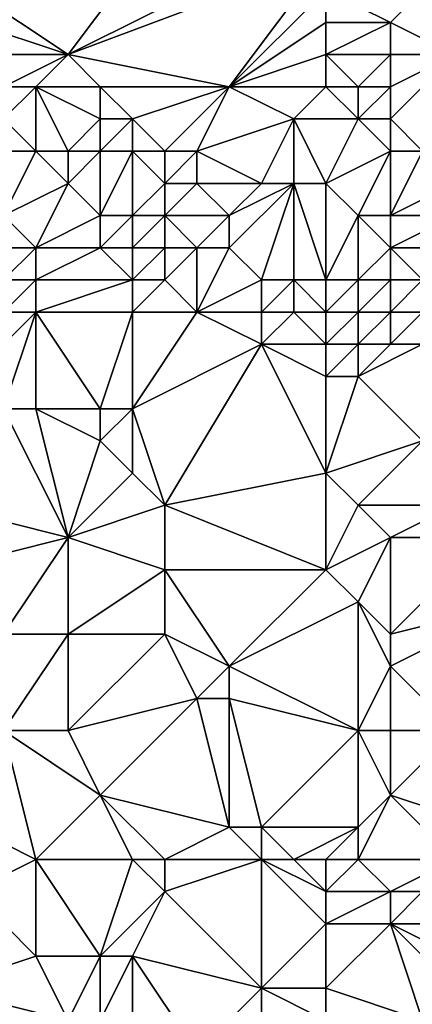
# Model space of a CAD drawing. Units: metres. Extents: x 73750 to 74375, y 342000 to 342500.
# Drawn here: x 73974 to 73987, y 342124 to 342154 of the extents above; entities that cross this region are included whole.
import ezdxf

# ---------------------------------------------------------------- set-up
doc = ezdxf.new("R2010")
doc.units = ezdxf.units.M
doc.layers.add('Terrain', color=15, linetype='Continuous')

msp = doc.modelspace()

# ---------------------------------------------------------------- linework, layer by layer
at = {"layer": 'Terrain'}
for points in [[(73973, 342155, 339.31), (73976, 342153, 339.6), (73982, 342161, 339.33), (73973, 342155, 339.31)], [(73976, 342153, 339.6), (73984, 342157, 339.79), (73982, 342161, 339.33), (73976, 342153, 339.6)], [(73984, 342156, 339.72), (73984, 342157, 339.79), (73976, 342153, 339.6), (73984, 342156, 339.72)], [(73984, 342156, 339.72), (73976, 342153, 339.6), (73981, 342152, 339.85), (73984, 342156, 339.72)], [(73984, 342156, 339.72), (73981, 342152, 339.85), (73984, 342155, 339.78), (73984, 342156, 339.72)], [(73973, 342155, 339.31), (73973, 342154, 339.36), (73976, 342153, 339.6), (73973, 342155, 339.31)], [(73984, 342155, 339.78), (73981, 342152, 339.85), (73984, 342154, 339.83), (73984, 342155, 339.78)], [(73984, 342155, 339.78), (73984, 342154, 339.83), (73986, 342154, 339.97), (73984, 342155, 339.78)], [(73984, 342155, 339.78), (73986, 342154, 339.97), (73987, 342155, 340.1), (73984, 342155, 339.78)], [(73987, 342155, 340.1), (73986, 342154, 339.97), (73988, 342153, 340.27), (73987, 342155, 340.1)], [(73973, 342154, 339.36), (73973, 342153, 339.37), (73976, 342153, 339.6), (73973, 342154, 339.36)], [(73984, 342154, 339.83), (73981, 342152, 339.85), (73984, 342153, 339.84), (73984, 342154, 339.83)], [(73984, 342154, 339.83), (73984, 342153, 339.84), (73986, 342154, 339.97), (73984, 342154, 339.83)], [(73986, 342154, 339.97), (73984, 342153, 339.84), (73986, 342153, 339.97), (73986, 342154, 339.97)], [(73986, 342154, 339.97), (73986, 342153, 339.97), (73988, 342153, 340.27), (73986, 342154, 339.97)], [(73973, 342153, 339.37), (73974, 342152, 339.63), (73976, 342153, 339.6), (73973, 342153, 339.37)], [(73976, 342153, 339.6), (73974, 342152, 339.63), (73975, 342152, 339.6), (73976, 342153, 339.6)], [(73976, 342153, 339.6), (73975, 342152, 339.6), (73977, 342152, 339.66), (73976, 342153, 339.6)], [(73976, 342153, 339.6), (73977, 342152, 339.66), (73981, 342152, 339.85), (73976, 342153, 339.6)], [(73984, 342153, 339.84), (73981, 342152, 339.85), (73984, 342152, 339.81), (73984, 342153, 339.84)], [(73984, 342153, 339.84), (73984, 342152, 339.81), (73985, 342152, 339.84), (73984, 342153, 339.84)], [(73984, 342153, 339.84), (73985, 342152, 339.84), (73986, 342153, 339.97), (73984, 342153, 339.84)], [(73986, 342153, 339.97), (73985, 342152, 339.84), (73986, 342152, 339.99), (73986, 342153, 339.97)], [(73986, 342153, 339.97), (73986, 342152, 339.99), (73988, 342153, 340.27), (73986, 342153, 339.97)], [(73988, 342153, 340.27), (73986, 342152, 339.99), (73986, 342151, 340.02), (73988, 342153, 340.27)], [(73988, 342153, 340.27), (73986, 342151, 340.02), (73987, 342150, 340.05), (73988, 342153, 340.27)], [(73974, 342152, 339.63), (73974, 342151, 339.66), (73975, 342152, 339.6), (73974, 342152, 339.63)], [(73975, 342152, 339.6), (73974, 342151, 339.66), (73975, 342150, 338.78), (73975, 342152, 339.6)], [(73975, 342152, 339.6), (73975, 342150, 338.78), (73976, 342150, 338.55), (73975, 342152, 339.6)], [(73975, 342152, 339.6), (73976, 342150, 338.55), (73977, 342151, 339.46), (73975, 342152, 339.6)], [(73975, 342152, 339.6), (73977, 342151, 339.46), (73977, 342152, 339.66), (73975, 342152, 339.6)], [(73977, 342152, 339.66), (73977, 342151, 339.46), (73978, 342151, 339.7), (73977, 342152, 339.66)], [(73977, 342152, 339.66), (73978, 342151, 339.7), (73981, 342152, 339.85), (73977, 342152, 339.66)], [(73981, 342152, 339.85), (73978, 342151, 339.7), (73979, 342150, 339.12), (73981, 342152, 339.85)], [(73981, 342152, 339.85), (73979, 342150, 339.12), (73980, 342150, 338.87), (73981, 342152, 339.85)], [(73981, 342152, 339.85), (73980, 342150, 338.87), (73983, 342151, 339.47), (73981, 342152, 339.85)], [(73984, 342152, 339.81), (73981, 342152, 339.85), (73983, 342151, 339.47), (73984, 342152, 339.81)], [(73984, 342152, 339.81), (73983, 342151, 339.47), (73985, 342151, 339.7), (73984, 342152, 339.81)], [(73984, 342152, 339.81), (73985, 342151, 339.7), (73985, 342152, 339.84), (73984, 342152, 339.81)], [(73985, 342152, 339.84), (73985, 342151, 339.7), (73986, 342152, 339.99), (73985, 342152, 339.84)], [(73986, 342152, 339.99), (73985, 342151, 339.7), (73986, 342151, 340.02), (73986, 342152, 339.99)], [(73974, 342151, 339.66), (73974, 342150, 339.13), (73975, 342150, 338.78), (73974, 342151, 339.66)], [(73977, 342151, 339.46), (73976, 342150, 338.55), (73977, 342150, 338.93), (73977, 342151, 339.46)], [(73977, 342151, 339.46), (73977, 342150, 338.93), (73978, 342151, 339.7), (73977, 342151, 339.46)], [(73978, 342151, 339.7), (73977, 342150, 338.93), (73978, 342150, 339.22), (73978, 342151, 339.7)], [(73978, 342151, 339.7), (73978, 342150, 339.22), (73979, 342150, 339.12), (73978, 342151, 339.7)], [(73983, 342151, 339.47), (73980, 342150, 338.87), (73982, 342149, 338.82), (73983, 342151, 339.47)], [(73983, 342151, 339.47), (73982, 342149, 338.82), (73983, 342149, 339.12), (73983, 342151, 339.47)], [(73985, 342151, 339.7), (73983, 342151, 339.47), (73984, 342149, 339.16), (73985, 342151, 339.7)], [(73984, 342149, 339.16), (73983, 342151, 339.47), (73983, 342149, 339.12), (73984, 342149, 339.16)], [(73985, 342151, 339.7), (73984, 342149, 339.16), (73986, 342150, 339.84), (73985, 342151, 339.7)], [(73985, 342151, 339.7), (73986, 342150, 339.84), (73986, 342151, 340.02), (73985, 342151, 339.7)], [(73986, 342151, 340.02), (73986, 342150, 339.84), (73987, 342150, 340.05), (73986, 342151, 340.02)], [(73974, 342150, 339.13), (73974, 342148, 337.34), (73975, 342150, 338.78), (73974, 342150, 339.13)], [(73975, 342150, 338.78), (73974, 342148, 337.34), (73976, 342149, 338.06), (73975, 342150, 338.78)], [(73975, 342150, 338.78), (73976, 342149, 338.06), (73976, 342150, 338.55), (73975, 342150, 338.78)], [(73976, 342150, 338.55), (73976, 342149, 338.06), (73977, 342150, 338.93), (73976, 342150, 338.55)], [(73977, 342150, 338.93), (73976, 342149, 338.06), (73977, 342148, 337.58), (73977, 342150, 338.93)], [(73977, 342150, 338.93), (73977, 342148, 337.58), (73978, 342150, 339.22), (73977, 342150, 338.93)], [(73978, 342150, 339.22), (73977, 342148, 337.58), (73978, 342148, 337.42), (73978, 342150, 339.22)], [(73978, 342150, 339.22), (73978, 342148, 337.42), (73979, 342149, 338.29), (73978, 342150, 339.22)], [(73978, 342150, 339.22), (73979, 342149, 338.29), (73979, 342150, 339.12), (73978, 342150, 339.22)], [(73979, 342150, 339.12), (73979, 342149, 338.29), (73980, 342150, 338.87), (73979, 342150, 339.12)], [(73980, 342150, 338.87), (73979, 342149, 338.29), (73980, 342149, 338.25), (73980, 342150, 338.87)], [(73980, 342150, 338.87), (73980, 342149, 338.25), (73982, 342149, 338.82), (73980, 342150, 338.87)], [(73986, 342150, 339.84), (73984, 342149, 339.16), (73985, 342148, 338.77), (73986, 342150, 339.84)], [(73986, 342150, 339.84), (73985, 342148, 338.77), (73986, 342148, 338.87), (73986, 342150, 339.84)], [(73986, 342150, 339.84), (73986, 342148, 338.87), (73987, 342150, 340.05), (73986, 342150, 339.84)], [(73987, 342150, 340.05), (73986, 342148, 338.87), (73988, 342149, 339.85), (73987, 342150, 340.05)], [(73976, 342149, 338.06), (73974, 342148, 337.34), (73975, 342147, 336.91), (73976, 342149, 338.06)], [(73976, 342149, 338.06), (73975, 342147, 336.91), (73977, 342148, 337.58), (73976, 342149, 338.06)], [(73979, 342149, 338.29), (73978, 342148, 337.42), (73979, 342148, 337.42), (73979, 342149, 338.29)], [(73979, 342149, 338.29), (73979, 342148, 337.42), (73980, 342149, 338.25), (73979, 342149, 338.29)], [(73980, 342149, 338.25), (73979, 342148, 337.42), (73981, 342148, 337.91), (73980, 342149, 338.25)], [(73980, 342149, 338.25), (73981, 342148, 337.91), (73982, 342149, 338.82), (73980, 342149, 338.25)], [(73982, 342149, 338.82), (73981, 342148, 337.91), (73983, 342149, 339.12), (73982, 342149, 338.82)], [(73983, 342149, 339.12), (73981, 342148, 337.91), (73981, 342147, 337.24), (73983, 342149, 339.12)], [(73983, 342149, 339.12), (73981, 342147, 337.24), (73982, 342146, 337.23), (73983, 342149, 339.12)], [(73983, 342149, 339.12), (73982, 342146, 337.23), (73983, 342146, 337.71), (73983, 342149, 339.12)], [(73983, 342149, 339.12), (73983, 342146, 337.71), (73984, 342146, 337.94), (73983, 342149, 339.12)], [(73984, 342149, 339.16), (73983, 342149, 339.12), (73984, 342146, 337.94), (73984, 342149, 339.16)], [(73984, 342149, 339.16), (73984, 342146, 337.94), (73985, 342148, 338.77), (73984, 342149, 339.16)], [(73988, 342149, 339.85), (73986, 342148, 338.87), (73988, 342148, 339.16), (73988, 342149, 339.85)], [(73974, 342148, 337.34), (73974, 342147, 336.77), (73975, 342147, 336.91), (73974, 342148, 337.34)], [(73977, 342148, 337.58), (73975, 342147, 336.91), (73977, 342147, 337), (73977, 342148, 337.58)], [(73977, 342148, 337.58), (73977, 342147, 337), (73978, 342148, 337.42), (73977, 342148, 337.58)], [(73978, 342148, 337.42), (73977, 342147, 337), (73978, 342147, 336.76), (73978, 342148, 337.42)], [(73978, 342148, 337.42), (73978, 342147, 336.76), (73979, 342148, 337.42), (73978, 342148, 337.42)], [(73979, 342148, 337.42), (73978, 342147, 336.76), (73979, 342147, 336.73), (73979, 342148, 337.42)], [(73979, 342148, 337.42), (73979, 342147, 336.73), (73980, 342147, 336.95), (73979, 342148, 337.42)], [(73979, 342148, 337.42), (73980, 342147, 336.95), (73981, 342148, 337.91), (73979, 342148, 337.42)], [(73981, 342148, 337.91), (73980, 342147, 336.95), (73981, 342147, 337.24), (73981, 342148, 337.91)], [(73985, 342148, 338.77), (73984, 342146, 337.94), (73985, 342146, 337.76), (73985, 342148, 338.77)], [(73985, 342148, 338.77), (73985, 342146, 337.76), (73986, 342147, 338.31), (73985, 342148, 338.77)], [(73985, 342148, 338.77), (73986, 342147, 338.31), (73986, 342148, 338.87), (73985, 342148, 338.77)], [(73986, 342148, 338.87), (73986, 342147, 338.31), (73988, 342148, 339.16), (73986, 342148, 338.87)], [(73988, 342148, 339.16), (73986, 342147, 338.31), (73988, 342147, 338.43), (73988, 342148, 339.16)], [(73974, 342147, 336.77), (73974, 342146, 336.33), (73975, 342147, 336.91), (73974, 342147, 336.77)], [(73975, 342147, 336.91), (73974, 342146, 336.33), (73975, 342146, 336.35), (73975, 342147, 336.91)], [(73975, 342147, 336.91), (73975, 342146, 336.35), (73977, 342147, 337), (73975, 342147, 336.91)], [(73977, 342147, 337), (73975, 342146, 336.35), (73978, 342146, 336.4), (73977, 342147, 337)], [(73977, 342147, 337), (73978, 342146, 336.4), (73978, 342147, 336.76), (73977, 342147, 337)], [(73978, 342147, 336.76), (73978, 342146, 336.4), (73979, 342147, 336.73), (73978, 342147, 336.76)], [(73979, 342147, 336.73), (73978, 342146, 336.4), (73979, 342146, 336.39), (73979, 342147, 336.73)], [(73979, 342147, 336.73), (73979, 342146, 336.39), (73980, 342147, 336.95), (73979, 342147, 336.73)], [(73980, 342147, 336.95), (73979, 342146, 336.39), (73980, 342145, 336.36), (73980, 342147, 336.95)], [(73980, 342147, 336.95), (73980, 342145, 336.36), (73981, 342147, 337.24), (73980, 342147, 336.95)], [(73981, 342147, 337.24), (73980, 342145, 336.36), (73982, 342146, 337.23), (73981, 342147, 337.24)], [(73986, 342147, 338.31), (73985, 342146, 337.76), (73986, 342146, 337.71), (73986, 342147, 338.31)], [(73986, 342147, 338.31), (73986, 342146, 337.71), (73987, 342146, 337.75), (73986, 342147, 338.31)], [(73986, 342147, 338.31), (73987, 342146, 337.75), (73988, 342147, 338.43), (73986, 342147, 338.31)], [(73974, 342146, 336.33), (73974, 342145, 336.11), (73975, 342146, 336.35), (73974, 342146, 336.33)], [(73975, 342146, 336.35), (73974, 342145, 336.11), (73975, 342145, 336.07), (73975, 342146, 336.35)], [(73975, 342146, 336.35), (73975, 342145, 336.07), (73978, 342146, 336.4), (73975, 342146, 336.35)], [(73978, 342146, 336.4), (73975, 342145, 336.07), (73978, 342145, 336.21), (73978, 342146, 336.4)], [(73978, 342146, 336.4), (73978, 342145, 336.21), (73979, 342146, 336.39), (73978, 342146, 336.4)], [(73979, 342146, 336.39), (73978, 342145, 336.21), (73980, 342145, 336.36), (73979, 342146, 336.39)], [(73982, 342146, 337.23), (73980, 342145, 336.36), (73982, 342145, 337.07), (73982, 342146, 337.23)], [(73982, 342146, 337.23), (73982, 342145, 337.07), (73983, 342146, 337.71), (73982, 342146, 337.23)], [(73983, 342146, 337.71), (73982, 342145, 337.07), (73983, 342145, 337.34), (73983, 342146, 337.71)], [(73984, 342146, 337.94), (73983, 342146, 337.71), (73984, 342145, 337.33), (73984, 342146, 337.94)], [(73984, 342145, 337.33), (73983, 342146, 337.71), (73983, 342145, 337.34), (73984, 342145, 337.33)], [(73984, 342146, 337.94), (73984, 342145, 337.33), (73985, 342146, 337.76), (73984, 342146, 337.94)], [(73985, 342146, 337.76), (73984, 342145, 337.33), (73985, 342145, 337.13), (73985, 342146, 337.76)], [(73985, 342146, 337.76), (73985, 342145, 337.13), (73986, 342146, 337.71), (73985, 342146, 337.76)], [(73986, 342146, 337.71), (73985, 342145, 337.13), (73986, 342145, 336.93), (73986, 342146, 337.71)], [(73986, 342146, 337.71), (73986, 342145, 336.93), (73987, 342146, 337.75), (73986, 342146, 337.71)], [(73987, 342146, 337.75), (73986, 342145, 336.93), (73987, 342145, 336.85), (73987, 342146, 337.75)], [(73974, 342145, 336.11), (73973, 342143, 336.29), (73975, 342145, 336.07), (73974, 342145, 336.11)], [(73975, 342145, 336.07), (73973, 342143, 336.29), (73974, 342142, 336.42), (73975, 342145, 336.07)], [(73975, 342145, 336.07), (73974, 342142, 336.42), (73975, 342142, 336.57), (73975, 342145, 336.07)], [(73975, 342145, 336.07), (73975, 342142, 336.57), (73977, 342142, 336.44), (73975, 342145, 336.07)], [(73975, 342145, 336.07), (73977, 342142, 336.44), (73978, 342145, 336.21), (73975, 342145, 336.07)], [(73978, 342145, 336.21), (73977, 342142, 336.44), (73978, 342142, 336.33), (73978, 342145, 336.21)], [(73978, 342145, 336.21), (73978, 342142, 336.33), (73980, 342145, 336.36), (73978, 342145, 336.21)], [(73980, 342145, 336.36), (73978, 342142, 336.33), (73982, 342144, 336.7), (73980, 342145, 336.36)], [(73980, 342145, 336.36), (73982, 342144, 336.7), (73982, 342145, 337.07), (73980, 342145, 336.36)], [(73982, 342145, 337.07), (73982, 342144, 336.7), (73983, 342145, 337.34), (73982, 342145, 337.07)], [(73984, 342144, 336.74), (73983, 342145, 337.34), (73982, 342144, 336.7), (73984, 342144, 336.74)], [(73984, 342145, 337.33), (73983, 342145, 337.34), (73984, 342144, 336.74), (73984, 342145, 337.33)], [(73984, 342145, 337.33), (73984, 342144, 336.74), (73985, 342145, 337.13), (73984, 342145, 337.33)], [(73985, 342145, 337.13), (73984, 342144, 336.74), (73985, 342144, 336.62), (73985, 342145, 337.13)], [(73985, 342145, 337.13), (73985, 342144, 336.62), (73986, 342145, 336.93), (73985, 342145, 337.13)], [(73986, 342145, 336.93), (73985, 342144, 336.62), (73986, 342144, 336.46), (73986, 342145, 336.93)], [(73986, 342145, 336.93), (73986, 342144, 336.46), (73987, 342145, 336.85), (73986, 342145, 336.93)], [(73987, 342145, 336.85), (73986, 342144, 336.46), (73987, 342144, 336.35), (73987, 342145, 336.85)], [(73982, 342144, 336.7), (73978, 342142, 336.33), (73979, 342139, 336.36), (73982, 342144, 336.7)], [(73984, 342140, 336.44), (73982, 342144, 336.7), (73979, 342139, 336.36), (73984, 342140, 336.44)], [(73984, 342144, 336.74), (73982, 342144, 336.7), (73984, 342143, 336.44), (73984, 342144, 336.74)], [(73984, 342143, 336.44), (73982, 342144, 336.7), (73984, 342140, 336.44), (73984, 342143, 336.44)], [(73984, 342144, 336.74), (73984, 342143, 336.44), (73985, 342144, 336.62), (73984, 342144, 336.74)], [(73985, 342144, 336.62), (73984, 342143, 336.44), (73985, 342143, 336.29), (73985, 342144, 336.62)], [(73985, 342144, 336.62), (73985, 342143, 336.29), (73986, 342144, 336.46), (73985, 342144, 336.62)], [(73986, 342144, 336.46), (73985, 342143, 336.29), (73987, 342144, 336.35), (73986, 342144, 336.46)], [(73987, 342144, 336.35), (73985, 342143, 336.29), (73987, 342141, 336.45), (73987, 342144, 336.35)], [(73984, 342143, 336.44), (73984, 342140, 336.44), (73985, 342143, 336.29), (73984, 342143, 336.44)], [(73985, 342143, 336.29), (73984, 342140, 336.44), (73987, 342141, 336.45), (73985, 342143, 336.29)], [(73974, 342142, 336.42), (73972, 342139, 336.27), (73976, 342138, 336.48), (73974, 342142, 336.42)], [(73974, 342142, 336.42), (73976, 342138, 336.48), (73975, 342142, 336.57), (73974, 342142, 336.42)], [(73975, 342142, 336.57), (73976, 342138, 336.48), (73977, 342141, 336.49), (73975, 342142, 336.57)], [(73975, 342142, 336.57), (73977, 342141, 336.49), (73977, 342142, 336.44), (73975, 342142, 336.57)], [(73977, 342142, 336.44), (73977, 342141, 336.49), (73978, 342142, 336.33), (73977, 342142, 336.44)], [(73978, 342142, 336.33), (73977, 342141, 336.49), (73978, 342140, 336.38), (73978, 342142, 336.33)], [(73978, 342142, 336.33), (73978, 342140, 336.38), (73979, 342139, 336.36), (73978, 342142, 336.33)], [(73977, 342141, 336.49), (73976, 342138, 336.48), (73978, 342140, 336.38), (73977, 342141, 336.49)], [(73987, 342141, 336.45), (73984, 342140, 336.44), (73985, 342139, 336.41), (73987, 342141, 336.45)], [(73987, 342141, 336.45), (73985, 342139, 336.41), (73988, 342139, 336.39), (73987, 342141, 336.45)], [(73978, 342140, 336.38), (73976, 342138, 336.48), (73979, 342139, 336.36), (73978, 342140, 336.38)], [(73984, 342140, 336.44), (73979, 342139, 336.36), (73984, 342137, 336.67), (73984, 342140, 336.44)], [(73984, 342140, 336.44), (73984, 342137, 336.67), (73985, 342139, 336.41), (73984, 342140, 336.44)], [(73972, 342139, 336.27), (73972, 342137, 336.35), (73976, 342138, 336.48), (73972, 342139, 336.27)], [(73979, 342139, 336.36), (73976, 342138, 336.48), (73979, 342137, 336.56), (73979, 342139, 336.36)], [(73979, 342139, 336.36), (73979, 342137, 336.56), (73984, 342137, 336.67), (73979, 342139, 336.36)], [(73985, 342139, 336.41), (73984, 342137, 336.67), (73986, 342138, 336.4), (73985, 342139, 336.41)], [(73985, 342139, 336.41), (73986, 342138, 336.4), (73988, 342139, 336.39), (73985, 342139, 336.41)], [(73988, 342139, 336.39), (73986, 342138, 336.4), (73989, 342138, 336.4), (73988, 342139, 336.39)], [(73976, 342138, 336.48), (73972, 342137, 336.35), (73974, 342135, 336.44), (73976, 342138, 336.48)], [(73976, 342138, 336.48), (73974, 342135, 336.44), (73976, 342135, 336.4), (73976, 342138, 336.48)], [(73976, 342138, 336.48), (73976, 342135, 336.4), (73979, 342137, 336.56), (73976, 342138, 336.48)], [(73986, 342138, 336.4), (73984, 342137, 336.67), (73985, 342136, 336.71), (73986, 342138, 336.4)], [(73986, 342138, 336.4), (73985, 342136, 336.71), (73986, 342135, 336.85), (73986, 342138, 336.4)], [(73986, 342138, 336.4), (73986, 342135, 336.85), (73989, 342138, 336.4), (73986, 342138, 336.4)], [(73989, 342138, 336.4), (73986, 342135, 336.85), (73990, 342136, 336.99), (73989, 342138, 336.4)], [(73979, 342137, 336.56), (73976, 342135, 336.4), (73979, 342135, 336.48), (73979, 342137, 336.56)], [(73979, 342137, 336.56), (73979, 342135, 336.48), (73981, 342134, 336.74), (73979, 342137, 336.56)], [(73984, 342137, 336.67), (73979, 342137, 336.56), (73981, 342134, 336.74), (73984, 342137, 336.67)], [(73984, 342137, 336.67), (73981, 342134, 336.74), (73985, 342136, 336.71), (73984, 342137, 336.67)], [(73985, 342136, 336.71), (73981, 342134, 336.74), (73985, 342132, 336.83), (73985, 342136, 336.71)], [(73985, 342136, 336.71), (73985, 342132, 336.83), (73986, 342134, 336.85), (73985, 342136, 336.71)], [(73985, 342136, 336.71), (73986, 342134, 336.85), (73986, 342135, 336.85), (73985, 342136, 336.71)], [(73990, 342136, 336.99), (73986, 342135, 336.85), (73986, 342134, 336.85), (73990, 342136, 336.99)], [(73990, 342136, 336.99), (73986, 342134, 336.85), (73988, 342132, 337.59), (73990, 342136, 336.99)], [(73974, 342135, 336.44), (73974, 342132, 336.7), (73976, 342135, 336.4), (73974, 342135, 336.44)], [(73976, 342135, 336.4), (73974, 342132, 336.7), (73976, 342132, 336.61), (73976, 342135, 336.4)], [(73976, 342135, 336.4), (73976, 342132, 336.61), (73979, 342135, 336.48), (73976, 342135, 336.4)], [(73979, 342135, 336.48), (73976, 342132, 336.61), (73980, 342133, 336.76), (73979, 342135, 336.48)], [(73979, 342135, 336.48), (73980, 342133, 336.76), (73981, 342134, 336.74), (73979, 342135, 336.48)], [(73981, 342134, 336.74), (73980, 342133, 336.76), (73981, 342133, 336.87), (73981, 342134, 336.74)], [(73985, 342132, 336.83), (73981, 342134, 336.74), (73981, 342133, 336.87), (73985, 342132, 336.83)], [(73986, 342134, 336.85), (73985, 342132, 336.83), (73986, 342132, 336.96), (73986, 342134, 336.85)], [(73986, 342134, 336.85), (73986, 342132, 336.96), (73988, 342132, 337.59), (73986, 342134, 336.85)], [(73980, 342133, 336.76), (73976, 342132, 336.61), (73977, 342130, 336.77), (73980, 342133, 336.76)], [(73980, 342133, 336.76), (73977, 342130, 336.77), (73981, 342129, 336.92), (73980, 342133, 336.76)], [(73980, 342133, 336.76), (73981, 342129, 336.92), (73981, 342133, 336.87), (73980, 342133, 336.76)], [(73981, 342133, 336.87), (73981, 342129, 336.92), (73982, 342129, 336.85), (73981, 342133, 336.87)], [(73985, 342132, 336.83), (73981, 342133, 336.87), (73982, 342129, 336.85), (73985, 342132, 336.83)], [(73975, 342128, 336.72), (73974, 342132, 336.7), (73973, 342129, 336.85), (73975, 342128, 336.72)], [(73975, 342128, 336.72), (73977, 342130, 336.77), (73974, 342132, 336.7), (73975, 342128, 336.72)], [(73974, 342132, 336.7), (73977, 342130, 336.77), (73976, 342132, 336.61), (73974, 342132, 336.7)], [(73985, 342132, 336.83), (73982, 342129, 336.85), (73985, 342129, 337.01), (73985, 342132, 336.83)], [(73985, 342132, 336.83), (73985, 342129, 337.01), (73986, 342130, 337.16), (73985, 342132, 336.83)], [(73985, 342132, 336.83), (73986, 342130, 337.16), (73986, 342132, 336.96), (73985, 342132, 336.83)], [(73986, 342132, 336.96), (73986, 342130, 337.16), (73988, 342132, 337.59), (73986, 342132, 336.96)], [(73988, 342132, 337.59), (73986, 342130, 337.16), (73989, 342129, 338.39), (73988, 342132, 337.59)], [(73975, 342128, 336.72), (73978, 342128, 336.72), (73977, 342130, 336.77), (73975, 342128, 336.72)], [(73978, 342128, 336.72), (73979, 342128, 336.69), (73977, 342130, 336.77), (73978, 342128, 336.72)], [(73979, 342128, 336.69), (73981, 342129, 336.92), (73977, 342130, 336.77), (73979, 342128, 336.69)], [(73985, 342128, 337.23), (73988, 342128, 338.38), (73986, 342130, 337.16), (73985, 342128, 337.23)], [(73985, 342128, 337.23), (73986, 342130, 337.16), (73985, 342129, 337.01), (73985, 342128, 337.23)], [(73988, 342128, 338.38), (73989, 342129, 338.39), (73986, 342130, 337.16), (73988, 342128, 338.38)], [(73975, 342128, 336.72), (73973, 342129, 336.85), (73973, 342127, 336.78), (73975, 342128, 336.72)], [(73979, 342128, 336.69), (73982, 342128, 336.86), (73981, 342129, 336.92), (73979, 342128, 336.69)], [(73982, 342128, 336.86), (73982, 342129, 336.85), (73981, 342129, 336.92), (73982, 342128, 336.86)], [(73982, 342128, 336.86), (73983, 342128, 337.16), (73982, 342129, 336.85), (73982, 342128, 336.86)], [(73983, 342128, 337.16), (73985, 342129, 337.01), (73982, 342129, 336.85), (73983, 342128, 337.16)], [(73984, 342128, 337.19), (73985, 342129, 337.01), (73983, 342128, 337.16), (73984, 342128, 337.19)], [(73984, 342128, 337.19), (73985, 342128, 337.23), (73985, 342129, 337.01), (73984, 342128, 337.19)], [(73975, 342128, 336.72), (73973, 342127, 336.78), (73975, 342125, 336.62), (73975, 342128, 336.72)], [(73975, 342128, 336.72), (73975, 342125, 336.62), (73977, 342125, 336.55), (73975, 342128, 336.72)], [(73975, 342128, 336.72), (73977, 342125, 336.55), (73978, 342128, 336.72), (73975, 342128, 336.72)], [(73978, 342128, 336.72), (73977, 342125, 336.55), (73979, 342127, 336.63), (73978, 342128, 336.72)], [(73978, 342128, 336.72), (73979, 342127, 336.63), (73979, 342128, 336.69), (73978, 342128, 336.72)], [(73979, 342128, 336.69), (73979, 342127, 336.63), (73982, 342128, 336.86), (73979, 342128, 336.69)], [(73982, 342128, 336.86), (73979, 342127, 336.63), (73982, 342124, 336.96), (73982, 342128, 336.86)], [(73984, 342127, 337.36), (73983, 342128, 337.16), (73982, 342128, 336.86), (73984, 342127, 337.36)], [(73984, 342127, 337.36), (73982, 342128, 336.86), (73984, 342126, 337.5), (73984, 342127, 337.36)], [(73984, 342126, 337.5), (73982, 342128, 336.86), (73982, 342124, 336.96), (73984, 342126, 337.5)], [(73984, 342128, 337.19), (73983, 342128, 337.16), (73984, 342127, 337.36), (73984, 342128, 337.19)], [(73984, 342128, 337.19), (73984, 342127, 337.36), (73985, 342128, 337.23), (73984, 342128, 337.19)], [(73985, 342128, 337.23), (73984, 342127, 337.36), (73986, 342127, 337.73), (73985, 342128, 337.23)], [(73985, 342128, 337.23), (73986, 342127, 337.73), (73988, 342128, 338.38), (73985, 342128, 337.23)], [(73988, 342128, 338.38), (73986, 342127, 337.73), (73987, 342127, 338.14), (73988, 342128, 338.38)], [(73973, 342127, 336.78), (73972, 342124, 336.55), (73975, 342125, 336.62), (73973, 342127, 336.78)], [(73979, 342127, 336.63), (73977, 342125, 336.55), (73978, 342125, 336.54), (73979, 342127, 336.63)], [(73979, 342127, 336.63), (73978, 342125, 336.54), (73982, 342124, 336.96), (73979, 342127, 336.63)], [(73984, 342127, 337.36), (73984, 342126, 337.5), (73986, 342127, 337.73), (73984, 342127, 337.36)], [(73986, 342127, 337.73), (73984, 342126, 337.5), (73986, 342126, 338.07), (73986, 342127, 337.73)], [(73986, 342127, 337.73), (73986, 342126, 338.07), (73987, 342127, 338.14), (73986, 342127, 337.73)], [(73987, 342127, 338.14), (73986, 342126, 338.07), (73988, 342126, 338.51), (73987, 342127, 338.14)], [(73984, 342126, 337.5), (73982, 342124, 336.96), (73984, 342124, 337.53), (73984, 342126, 337.5)], [(73984, 342126, 337.5), (73984, 342124, 337.53), (73986, 342126, 338.07), (73984, 342126, 337.5)], [(73986, 342126, 338.07), (73984, 342124, 337.53), (73987, 342123, 338.42), (73986, 342126, 338.07)], [(73986, 342126, 338.07), (73987, 342123, 338.42), (73988, 342124, 338.6), (73986, 342126, 338.07)], [(73986, 342126, 338.07), (73988, 342124, 338.6), (73988, 342125, 338.51), (73986, 342126, 338.07)], [(73986, 342126, 338.07), (73988, 342125, 338.51), (73988, 342126, 338.51), (73986, 342126, 338.07)], [(73975, 342125, 336.62), (73972, 342124, 336.55), (73976, 342123, 336.63), (73975, 342125, 336.62)], [(73975, 342125, 336.62), (73976, 342123, 336.63), (73977, 342125, 336.55), (73975, 342125, 336.62)], [(73977, 342125, 336.55), (73976, 342123, 336.63), (73977, 342123, 336.58), (73977, 342125, 336.55)], [(73977, 342125, 336.55), (73977, 342123, 336.58), (73978, 342125, 336.54), (73977, 342125, 336.55)], [(73978, 342125, 336.54), (73977, 342123, 336.58), (73978, 342123, 336.56), (73978, 342125, 336.54)], [(73978, 342125, 336.54), (73978, 342123, 336.56), (73980, 342122, 336.73), (73978, 342125, 336.54)], [(73978, 342125, 336.54), (73980, 342122, 336.73), (73982, 342124, 336.96), (73978, 342125, 336.54)], [(73972, 342124, 336.55), (73973, 342121, 336.2), (73976, 342123, 336.63), (73972, 342124, 336.55)], [(73982, 342124, 336.96), (73980, 342122, 336.73), (73982, 342121, 336.76), (73982, 342124, 336.96)], [(73984, 342124, 337.53), (73982, 342124, 336.96), (73984, 342123, 337.33), (73984, 342124, 337.53)], [(73984, 342123, 337.33), (73982, 342124, 336.96), (73982, 342121, 336.76), (73984, 342123, 337.33)], [(73984, 342124, 337.53), (73984, 342123, 337.33), (73987, 342123, 338.42), (73984, 342124, 337.53)]]:
    msp.add_3dface(points, dxfattribs=at)

doc.saveas('drawing.dxf')
